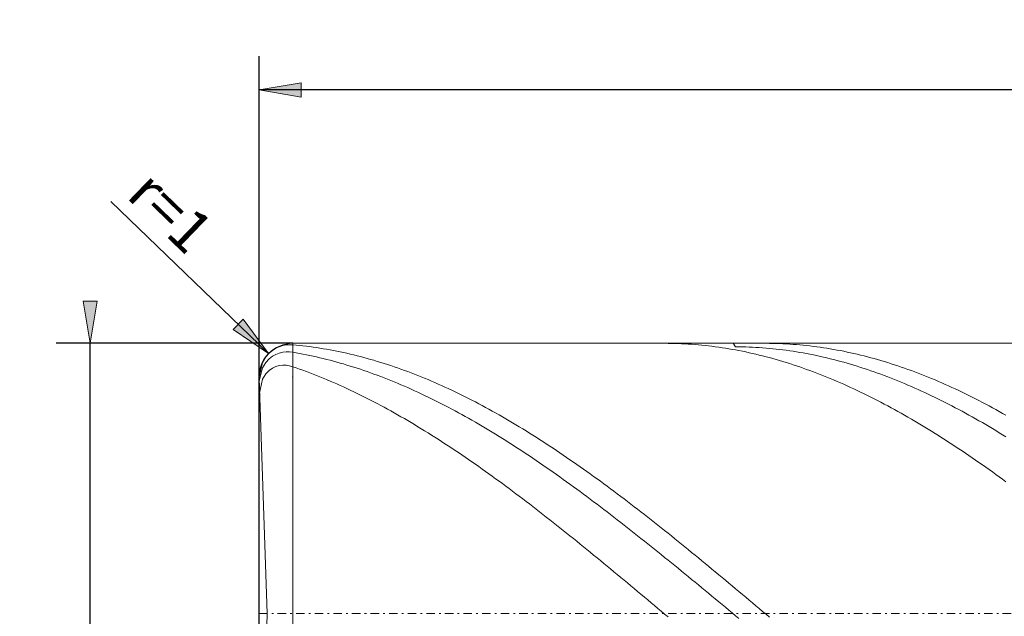
# Model space of a CAD drawing. Units: millimetres. Extents: x -115 to 118, y -11 to 60.
# Drawn here: x -115 to -57, y 24 to 60 of the extents above; entities that cross this region are included whole.
import ezdxf

# ---------------------------------------------------------------- set-up
doc = ezdxf.new("R2010")
doc.units = ezdxf.units.MM
doc.header["$MEASUREMENT"] = 0
doc.linetypes.add('DASHDOT', pattern=[1, 0.5, -0.25, 0, -0.25])
doc.layers.get('0').update_dxf_attribs({"lineweight": 0})
doc.layers.add('Bemassung', color=7, linetype='Continuous', lineweight=0)
doc.layers.add('Geo', color=7, linetype='Continuous', lineweight=0)
doc.styles.get("Standard").update_dxf_attribs({"font": 'Arial'})
doc.dimstyles.new('BEM-ISBE', dxfattribs={"dimtxt": 2.5, "dimasz": 2.5, "dimexe": 1.25, "dimexo": 0.625, "dimtad": 1, "dimdec": 3, "dimzin": 0, "dimdsep": 46, "dimtxsty": 'Standard', "dimblk": 'VDDIM_DEFAULT', "dimcen": 0.09, "dimadec": 3, "dimazin": 0, "dimtol": 1, "dimtm": 1e-09, "dimtfac": 0.5, "dimtdec": 3, "dimtmove": 0, "dimatfit": 3, "dimfxl": 1, "dimtolj": 1, "dimtzin": 0, "dimarcsym": 0})

# ---------------------------------------------------------------- blocks, each defined once
blk = doc.blocks.new('VDDIM_DEFAULT')
at = {"linetype": 'Continuous'}
blk.add_hatch(color=0, dxfattribs=at).paths.add_polyline_path([(0, 0), (-1, -0.1665), (-1, 0.1665)], flags=0)
at = {"color": 0, "linetype": 'Continuous'}
blk.add_lwpolyline([(0, 0), (-1, -0.1665), (-1, 0.1665), (0, 0)], dxfattribs=at)
blk = doc.blocks.new('*D5')
at = {"layer": 'Bemassung', "color": 0, "lineweight": -2}
for p, q in [((-100.937, -3.475), (-100.937, 57.525)), ((-10.937, 8.525), (-10.937, -3.475)), ((-10.937, -1.475), (-100.937, -1.475))]:
    blk.add_line(p, q, dxfattribs=at)
at = {"layer": 'Bemassung', "color": 0}
for p in [(-10.937, 8.525), (-100.937, -3.475)]:
    blk.add_point(p, dxfattribs=at)
at = {"layer": 'Bemassung', "color": 0, "lineweight": -2, "xscale": 2.5, "yscale": 2.5, "zscale": 2.5, "rotation": 180}
blk.add_blockref('VDDIM_DEFAULT', (-100.937, -1.475), dxfattribs=at)
at = {"layer": 'Bemassung', "color": 0, "lineweight": -2, "xscale": 2.5, "yscale": 2.5, "zscale": 2.5}
blk.add_blockref('VDDIM_DEFAULT', (-10.937, -1.475), dxfattribs=at)
at = {"layer": 'Bemassung', "color": 0, "insert": (-55.207, -0.809), "char_height": 2.5, "attachment_point": 8}
blk.add_mtext('l2=45', dxfattribs=at)
blk = doc.blocks.new('*D6')
at = {"layer": 'Bemassung', "color": 0, "lineweight": -2}
for p, q in [((-100.937, -3.475), (-100.937, 57.525)), ((99.063, 40.525), (99.063, 57.525)), ((99.063, 55.525), (-100.937, 55.525))]:
    blk.add_line(p, q, dxfattribs=at)
at = {"layer": 'Bemassung', "color": 0}
for p in [(99.063, 40.525), (-100.937, -3.475)]:
    blk.add_point(p, dxfattribs=at)
at = {"layer": 'Bemassung', "color": 0, "lineweight": -2, "xscale": 2.5, "yscale": 2.5, "zscale": 2.5, "rotation": 180}
blk.add_blockref('VDDIM_DEFAULT', (-100.937, 55.525), dxfattribs=at)
at = {"layer": 'Bemassung', "color": 0, "lineweight": -2, "xscale": 2.5, "yscale": 2.5, "zscale": 2.5}
blk.add_blockref('VDDIM_DEFAULT', (99.063, 55.525), dxfattribs=at)
at = {"layer": 'Bemassung', "color": 0, "insert": (2.336, 56.191), "char_height": 2.5, "attachment_point": 8}
blk.add_mtext('l1=100', dxfattribs=at)
blk = doc.blocks.new('*D4')
at = {"layer": 'Bemassung', "color": 0, "lineweight": -2}
blk.add_line((-100.375, 39.914), (-109.711, 48.929), dxfattribs=at)
at = {"layer": 'Bemassung', "color": 0}
for p in [(-100.375, 39.914), (-98.937, 38.525)]:
    blk.add_point(p, dxfattribs=at)
at = {"layer": 'Bemassung', "color": 0, "lineweight": -2, "xscale": 2.5, "yscale": 2.5, "zscale": 2.5, "rotation": 316}
blk.add_blockref('VDDIM_DEFAULT', (-100.375, 39.914), dxfattribs=at)
at = {"layer": 'Bemassung', "color": 0, "insert": (-107.569, 46.861), "char_height": 2.5, "attachment_point": 8, "rotation": 316}
blk.add_mtext('r=1', dxfattribs=at)
blk = doc.blocks.new('*D3')
at = {"layer": 'Bemassung', "color": 0, "lineweight": -2}
for p, q in [((-98.937, 40.525), (-112.937, 40.525)), ((-110.937, -10.995), (-110.937, 40.525)), ((-98.937, 8.525), (-112.937, 8.525))]:
    blk.add_line(p, q, dxfattribs=at)
at = {"layer": 'Bemassung', "color": 0}
for p in [(-98.937, 40.525), (-98.937, 8.525)]:
    blk.add_point(p, dxfattribs=at)
at = {"layer": 'Bemassung', "color": 0, "lineweight": -2, "xscale": 2.5, "yscale": 2.5, "zscale": 2.5}
for p, rotation in [((-110.937, 40.525), 270), ((-110.937, 8.525), 90)]:
    blk.add_blockref('VDDIM_DEFAULT', p, dxfattribs=dict(at, rotation=rotation))
at = {"layer": 'Bemassung', "color": 0, "insert": (-111.603, 4.449), "char_height": 2.5, "attachment_point": 8, "rotation": 90}
blk.add_mtext('d1=16-0.002/-0.032', dxfattribs=at)

msp = doc.modelspace()

# ---------------------------------------------------------------- linework, layer by layer
at = {"layer": 'Geo'}
for p, q in [((-100.1368, 40.1086), (-99.9368, 40.2332)), ((-99.9368, 40.2332), (-99.7368, 40.325)), ((-99.7368, 40.325), (-99.5368, 40.3888)), ((-99.5368, 40.3888), (-99.3368, 40.4277)), ((-99.3368, 40.4277), (-99.1368, 40.4434)), ((-99.1368, 40.4434), (-98.9368, 40.4368)), ((-98.9368, 40.5248), (-10.9368, 40.5248)), ((-98.9368, 40.5248), (-98.9368, 8.5248)), ((-98.9368, 40.5248), (-98.9368, 8.5248)), ((-98.9368, 40.4368), (-98.7368, 40.4184)), ((-98.7368, 40.4184), (-98.5368, 40.3982)), ((-98.5368, 40.3982), (-98.3368, 40.3763)), ((-98.3368, 40.3763), (-98.1368, 40.3526)), ((-98.1368, 40.3526), (-97.9368, 40.3272)), ((-97.9368, 40.3272), (-97.7368, 40.3)), ((-97.7368, 40.3), (-97.5368, 40.2711)), ((-97.5368, 40.2711), (-97.3368, 40.2405)), ((-97.3368, 40.2405), (-97.1368, 40.2081)), ((-97.1368, 40.2081), (-96.9368, 40.174)), ((-76.9752, 40.5248), (-76.9368, 40.5247)), ((-76.9368, 40.5247), (-76.7368, 40.5235)), ((-76.7368, 40.5235), (-76.5368, 40.5205)), ((-76.5368, 40.5205), (-76.3368, 40.5158)), ((-76.3368, 40.5158), (-76.1368, 40.5093)), ((-76.1368, 40.5093), (-75.9368, 40.5011)), ((-75.9368, 40.5011), (-75.7368, 40.491)), ((-75.7368, 40.491), (-75.5368, 40.4793)), ((-75.5368, 40.4793), (-75.3368, 40.4657)), ((-75.3368, 40.4657), (-75.1368, 40.4505)), ((-75.1368, 40.4505), (-74.9368, 40.4334)), ((-74.9368, 40.4334), (-74.7368, 40.4147)), ((-74.7368, 40.4147), (-74.5368, 40.3941)), ((-74.5368, 40.3941), (-74.3368, 40.3719)), ((-74.3368, 40.3719), (-74.1368, 40.3478)), ((-74.1368, 40.3478), (-73.9368, 40.3221)), ((-73.9368, 40.3221), (-73.7368, 40.2946)), ((-73.7368, 40.2946), (-73.5368, 40.2654)), ((-73.5368, 40.2654), (-73.3368, 40.2344)), ((-73.3368, 40.2344), (-73.1368, 40.2017)), ((-73.1368, 40.2017), (-72.9368, 40.1673)), ((-72.8894, 40.5248), (-72.7368, 40.3252)), ((-72.7368, 40.3252), (-72.5368, 40.323)), ((-72.5368, 40.323), (-72.3368, 40.3191)), ((-72.3368, 40.3191), (-72.1368, 40.3134)), ((-72.1368, 40.3134), (-71.9368, 40.306)), ((-71.9368, 40.306), (-71.7368, 40.2968)), ((-71.7368, 40.2968), (-71.5368, 40.286)), ((-71.5368, 40.286), (-71.3368, 40.2733)), ((-71.3368, 40.2733), (-71.1368, 40.259)), ((-71.1368, 40.259), (-70.9368, 40.2429)), ((-70.9848, 40.5248), (-70.9368, 40.5247)), ((-70.9368, 40.5247), (-70.7368, 40.5234)), ((-70.9368, 40.2429), (-70.7368, 40.2251)), ((-70.7368, 40.5234), (-70.5368, 40.5204)), ((-70.7368, 40.2251), (-70.5368, 40.2056)), ((-70.5368, 40.5204), (-70.3368, 40.5155)), ((-70.5368, 40.2056), (-70.3368, 40.1843)), ((-70.3368, 40.5155), (-70.1368, 40.509)), ((-70.1368, 40.509), (-69.9368, 40.5006)), ((-69.9368, 40.5006), (-69.7368, 40.4905)), ((-69.7368, 40.4905), (-69.5368, 40.4787)), ((-69.5368, 40.4787), (-69.3368, 40.4651)), ((-69.3368, 40.4651), (-69.1368, 40.4497)), ((-69.1368, 40.4497), (-68.9368, 40.4326)), ((-68.9368, 40.4326), (-68.7368, 40.4137)), ((-68.7368, 40.4137), (-68.5368, 40.3931)), ((-68.5368, 40.3931), (-68.3368, 40.3707)), ((-68.3368, 40.3707), (-68.1368, 40.3466)), ((-68.1368, 40.3466), (-67.9368, 40.3208)), ((-67.9368, 40.3208), (-67.7368, 40.2932)), ((-67.7368, 40.2932), (-67.5368, 40.2639)), ((-67.5368, 40.2639), (-67.3368, 40.2329)), ((-67.3368, 40.2329), (-67.1368, 40.2001)), ((-100.7368, 39.3932), (-100.5368, 39.7187)), ((-100.5368, 39.7187), (-100.3368, 39.9427)), ((-100.3368, 39.9427), (-100.1368, 40.1086)), ((-100.3368, 39.9427), (-100.3368, 39.9427)), ((-100.3368, 39.6073), (-100.1368, 39.7593)), ((-100.1368, 39.7593), (-99.9368, 39.8694)), ((-99.9368, 39.8694), (-99.7368, 39.9463)), ((-99.7368, 39.9463), (-99.5368, 39.9949)), ((-99.5368, 39.9949), (-99.3368, 40.0183)), ((-99.3368, 40.0183), (-99.1368, 40.0182)), ((-99.1368, 40.0182), (-98.9368, 39.9956)), ((-98.9368, 39.9956), (-98.7368, 39.961)), ((-98.7368, 39.961), (-98.5368, 39.9248)), ((-98.5368, 39.9248), (-98.3368, 39.8868)), ((-98.3368, 39.8868), (-98.1368, 39.8472)), ((-98.1368, 39.8472), (-97.9368, 39.8059)), ((-97.9368, 39.8059), (-97.7368, 39.7629)), ((-97.7368, 39.7629), (-97.5368, 39.7182)), ((-97.5368, 39.7182), (-97.3368, 39.6718)), ((-97.3368, 39.6718), (-97.1368, 39.6238)), ((-97.1368, 39.6238), (-96.9368, 39.5741)), ((-96.9368, 40.174), (-96.7368, 40.1382)), ((-96.7368, 40.1382), (-96.5368, 40.1007)), ((-96.5368, 40.1007), (-96.3368, 40.0614)), ((-96.3368, 40.0614), (-96.1368, 40.0205)), ((-96.1368, 40.0205), (-95.9368, 39.9778)), ((-95.9368, 39.9778), (-95.7368, 39.9335)), ((-95.7368, 39.9335), (-95.5368, 39.8874)), ((-95.5368, 39.8874), (-95.3368, 39.8397)), ((-95.3368, 39.8397), (-95.1368, 39.7903)), ((-95.1368, 39.7903), (-94.9368, 39.7392)), ((-94.9368, 39.7392), (-94.7368, 39.6864)), ((-94.7368, 39.6864), (-94.5368, 39.632)), ((-94.5368, 39.632), (-94.3368, 39.5759)), ((-72.9368, 40.1673), (-72.7368, 40.1311)), ((-72.7368, 40.1311), (-72.5368, 40.0933)), ((-72.5368, 40.0933), (-72.3368, 40.0537)), ((-72.3368, 40.0537), (-72.1368, 40.0124)), ((-72.1368, 40.0124), (-71.9368, 39.9695)), ((-71.9368, 39.9695), (-71.7368, 39.9248)), ((-71.7368, 39.9248), (-71.5368, 39.8784)), ((-71.5368, 39.8784), (-71.3368, 39.8304)), ((-71.3368, 39.8304), (-71.1368, 39.7806)), ((-71.1368, 39.7806), (-70.9368, 39.7292)), ((-70.9368, 39.7292), (-70.7368, 39.6761)), ((-70.7368, 39.6761), (-70.5368, 39.6213)), ((-70.5368, 39.6213), (-70.3368, 39.5649)), ((-70.3368, 40.1843), (-70.1368, 40.1613)), ((-70.1368, 40.1613), (-69.9368, 40.1366)), ((-69.9368, 40.1366), (-69.7368, 40.1102)), ((-69.7368, 40.1102), (-69.5368, 40.0821)), ((-69.5368, 40.0821), (-69.3368, 40.0522)), ((-69.3368, 40.0522), (-69.1368, 40.0207)), ((-69.1368, 40.0207), (-68.9368, 39.9874)), ((-68.9368, 39.9874), (-68.7368, 39.9525)), ((-68.7368, 39.9525), (-68.5368, 39.9158)), ((-68.5368, 39.9158), (-68.3368, 39.8775)), ((-68.3368, 39.8775), (-68.1368, 39.8374)), ((-68.1368, 39.8374), (-67.9368, 39.7957)), ((-67.9368, 39.7957), (-67.7368, 39.7523)), ((-67.7368, 39.7523), (-67.5368, 39.7072)), ((-67.5368, 39.7072), (-67.3368, 39.6605)), ((-67.3368, 39.6605), (-67.1368, 39.6121)), ((-67.1368, 40.2001), (-66.9368, 40.1656)), ((-66.9368, 40.1656), (-66.7368, 40.1294)), ((-66.7368, 40.1294), (-66.5368, 40.0914)), ((-66.5368, 40.0914), (-66.3368, 40.0518)), ((-66.3368, 40.0518), (-66.1368, 40.0104)), ((-66.1368, 40.0104), (-65.9368, 39.9674)), ((-65.9368, 39.9674), (-65.7368, 39.9226)), ((-65.7368, 39.9226), (-65.5368, 39.8762)), ((-65.5368, 39.8762), (-65.3368, 39.828)), ((-65.3368, 39.828), (-65.1368, 39.7782)), ((-65.1368, 39.7782), (-64.9368, 39.7267)), ((-64.9368, 39.7267), (-64.7368, 39.6735)), ((-64.7368, 39.6735), (-64.5368, 39.6187)), ((-64.5368, 39.6187), (-64.3368, 39.5622)), ((-100.9368, 38.522), (-100.7368, 39.3932)), ((-100.9216, 38.2786), (-100.7368, 39.0821)), ((-100.7368, 39.0821), (-100.5368, 39.3962)), ((-100.5368, 39.3962), (-100.3368, 39.6073)), ((-100.3368, 39.6073), (-100.3368, 39.6073)), ((-100.3368, 38.9248), (-100.1368, 39.0636)), ((-100.1368, 39.0636), (-99.9368, 39.1551)), ((-99.9368, 39.1551), (-99.7368, 39.2095)), ((-99.7368, 39.2095), (-99.5368, 39.2325)), ((-99.5368, 39.2325), (-99.3368, 39.2274)), ((-99.3368, 39.2274), (-99.1368, 39.1964)), ((-99.1368, 39.1964), (-98.9368, 39.1404)), ((-98.9368, 39.1404), (-98.7368, 39.0713)), ((-98.7368, 39.0713), (-98.5368, 39.0006)), ((-96.9368, 39.5741), (-96.7368, 39.5228)), ((-96.7368, 39.5228), (-96.5368, 39.4698)), ((-96.5368, 39.4698), (-96.3368, 39.4152)), ((-96.3368, 39.4152), (-96.1368, 39.3589)), ((-96.1368, 39.3589), (-95.9368, 39.3011)), ((-95.9368, 39.3011), (-95.7368, 39.2415)), ((-95.7368, 39.2415), (-95.5368, 39.1804)), ((-95.5368, 39.1804), (-95.3368, 39.1176)), ((-95.3368, 39.1176), (-95.1368, 39.0533)), ((-95.1368, 39.0533), (-94.9368, 38.9873)), ((-94.3368, 39.5759), (-94.1368, 39.5181)), ((-94.1368, 39.5181), (-93.9368, 39.4587)), ((-93.9368, 39.4587), (-93.7368, 39.3976)), ((-93.7368, 39.3976), (-93.5368, 39.3349)), ((-93.5368, 39.3349), (-93.3368, 39.2706)), ((-93.3368, 39.2706), (-93.1368, 39.2047)), ((-93.1368, 39.2047), (-92.9368, 39.1371)), ((-92.9368, 39.1371), (-92.7368, 39.068)), ((-92.7368, 39.068), (-92.5368, 38.9972)), ((-70.3368, 39.5649), (-70.1368, 39.5068)), ((-70.1368, 39.5068), (-69.9368, 39.4471)), ((-69.9368, 39.4471), (-69.7368, 39.3857)), ((-69.7368, 39.3857), (-69.5368, 39.3227)), ((-69.5368, 39.3227), (-69.3368, 39.2581)), ((-69.3368, 39.2581), (-69.1368, 39.1919)), ((-69.1368, 39.1919), (-68.9368, 39.124)), ((-68.9368, 39.124), (-68.7368, 39.0545)), ((-68.7368, 39.0545), (-68.5368, 38.9834)), ((-67.1368, 39.6121), (-66.9368, 39.562)), ((-66.9368, 39.562), (-66.7368, 39.5103)), ((-66.7368, 39.5103), (-66.5368, 39.4569)), ((-66.5368, 39.4569), (-66.3368, 39.4019)), ((-66.3368, 39.4019), (-66.1368, 39.3452)), ((-66.1368, 39.3452), (-65.9368, 39.2869)), ((-65.9368, 39.2869), (-65.7368, 39.227)), ((-65.7368, 39.227), (-65.5368, 39.1655)), ((-65.5368, 39.1655), (-65.3368, 39.1023)), ((-65.3368, 39.1023), (-65.1368, 39.0376)), ((-65.1368, 39.0376), (-64.9368, 38.9713)), ((-64.3368, 39.5622), (-64.1368, 39.504)), ((-64.1368, 39.504), (-63.9368, 39.4442)), ((-63.9368, 39.4442), (-63.7368, 39.3828)), ((-63.7368, 39.3828), (-63.5368, 39.3197)), ((-63.5368, 39.3197), (-63.3368, 39.255)), ((-63.3368, 39.255), (-63.1368, 39.1886)), ((-63.1368, 39.1886), (-62.9368, 39.1207)), ((-62.9368, 39.1207), (-62.7368, 39.0511)), ((-62.7368, 39.0511), (-62.5368, 38.98)), ((-100.4491, 24.5248), (-100.9356, 38.455)), ((-100.7368, 38.3954), (-100.5368, 38.7192)), ((-100.5368, 38.7192), (-100.3368, 38.9248)), ((-100.3368, 38.9248), (-100.3368, 38.9248)), ((-98.5368, 39.0006), (-98.3368, 38.9284)), ((-98.3368, 38.9284), (-98.1368, 38.8545)), ((-98.1368, 38.8545), (-97.9368, 38.779)), ((-97.9368, 38.779), (-97.7368, 38.702)), ((-97.7368, 38.702), (-97.5368, 38.6235)), ((-97.5368, 38.6235), (-97.3368, 38.5434)), ((-97.3368, 38.5434), (-97.1368, 38.4617)), ((-97.1368, 38.4617), (-96.9368, 38.3785)), ((-94.9368, 38.9873), (-94.7368, 38.9198)), ((-94.7368, 38.9198), (-94.5368, 38.8506)), ((-94.5368, 38.8506), (-94.3368, 38.7799)), ((-94.3368, 38.7799), (-94.1368, 38.7077)), ((-94.1368, 38.7077), (-93.9368, 38.6338)), ((-93.9368, 38.6338), (-93.7368, 38.5584)), ((-93.7368, 38.5584), (-93.5368, 38.4815)), ((-93.5368, 38.4815), (-93.3368, 38.403)), ((-92.5368, 38.9972), (-92.3368, 38.9248)), ((-92.3368, 38.9248), (-92.1368, 38.8509)), ((-92.1368, 38.8509), (-91.9368, 38.7754)), ((-91.9368, 38.7754), (-91.7368, 38.6983)), ((-91.7368, 38.6983), (-91.5368, 38.6197)), ((-91.5368, 38.6197), (-91.3368, 38.5395)), ((-91.3368, 38.5395), (-91.1368, 38.4577)), ((-91.1368, 38.4577), (-90.9368, 38.3745)), ((-68.5368, 38.9834), (-68.3368, 38.9108)), ((-68.3368, 38.9108), (-68.1368, 38.8365)), ((-68.1368, 38.8365), (-67.9368, 38.7607)), ((-67.9368, 38.7607), (-67.7368, 38.6833)), ((-67.7368, 38.6833), (-67.5368, 38.6044)), ((-67.5368, 38.6044), (-67.3368, 38.5239)), ((-67.3368, 38.5239), (-67.1368, 38.4419)), ((-64.9368, 38.9713), (-64.7368, 38.9033)), ((-64.7368, 38.9033), (-64.5368, 38.8338)), ((-64.5368, 38.8338), (-64.3368, 38.7627)), ((-64.3368, 38.7627), (-64.1368, 38.6901)), ((-64.1368, 38.6901), (-63.9368, 38.6159)), ((-63.9368, 38.6159), (-63.7368, 38.5401)), ((-63.7368, 38.5401), (-63.5368, 38.4628)), ((-63.5368, 38.4628), (-63.3368, 38.384)), ((-62.5368, 38.98), (-62.3368, 38.9073)), ((-62.3368, 38.9073), (-62.1368, 38.8329)), ((-62.1368, 38.8329), (-61.9368, 38.757)), ((-61.9368, 38.757), (-61.7368, 38.6796)), ((-61.7368, 38.6796), (-61.5368, 38.6006)), ((-61.5368, 38.6006), (-61.3368, 38.52)), ((-61.3368, 38.52), (-61.1368, 38.4379)), ((-100.9284, 38.249), (-100.9216, 38.2786)), ((-100.905, 37.5802), (-100.7368, 38.3954)), ((-96.9368, 38.3785), (-96.7368, 38.2938)), ((-96.7368, 38.2938), (-96.5368, 38.2075)), ((-96.5368, 38.2075), (-96.3368, 38.1198)), ((-96.3368, 38.1198), (-96.1368, 38.0306)), ((-96.1368, 38.0306), (-95.9368, 37.9398)), ((-95.9368, 37.9398), (-95.7368, 37.8477)), ((-93.3368, 38.403), (-93.1368, 38.323)), ((-93.1368, 38.323), (-92.9368, 38.2415)), ((-92.9368, 38.2415), (-92.7368, 38.1585)), ((-92.7368, 38.1585), (-92.5368, 38.074)), ((-92.5368, 38.074), (-92.3368, 37.988)), ((-92.3368, 37.988), (-92.1368, 37.9005)), ((-92.1368, 37.9005), (-91.9368, 37.8115)), ((-90.9368, 38.3745), (-90.7368, 38.2897)), ((-90.7368, 38.2897), (-90.5368, 38.2034)), ((-90.5368, 38.2034), (-90.3368, 38.1156)), ((-90.3368, 38.1156), (-90.1368, 38.0263)), ((-90.1368, 38.0263), (-89.9368, 37.9355)), ((-89.9368, 37.9355), (-89.7368, 37.8432)), ((-67.1368, 38.4419), (-66.9368, 38.3583)), ((-66.9368, 38.3583), (-66.7368, 38.2732)), ((-66.7368, 38.2732), (-66.5368, 38.1866)), ((-66.5368, 38.1866), (-66.3368, 38.0985)), ((-66.3368, 38.0985), (-66.1368, 38.0089)), ((-66.1368, 38.0089), (-65.9368, 37.9179)), ((-65.9368, 37.9179), (-65.7368, 37.8253)), ((-63.3368, 38.384), (-63.1368, 38.3036)), ((-63.1368, 38.3036), (-62.9368, 38.2218)), ((-62.9368, 38.2218), (-62.7368, 38.1384)), ((-62.7368, 38.1384), (-62.5368, 38.0535)), ((-62.5368, 38.0535), (-62.3368, 37.9671)), ((-62.3368, 37.9671), (-62.1368, 37.8793)), ((-62.1368, 37.8793), (-61.9368, 37.79)), ((-61.1368, 38.4379), (-60.9368, 38.3543)), ((-60.9368, 38.3543), (-60.7368, 38.2691)), ((-60.7368, 38.2691), (-60.5368, 38.1824)), ((-60.5368, 38.1824), (-60.3368, 38.0943)), ((-60.3368, 38.0943), (-60.1368, 38.0046)), ((-60.1368, 38.0046), (-59.9368, 37.9135)), ((-59.9368, 37.9135), (-59.7368, 37.8208)), ((-95.7368, 37.8477), (-95.5368, 37.754)), ((-95.5368, 37.754), (-95.3368, 37.6589)), ((-95.3368, 37.6589), (-95.1368, 37.5623)), ((-95.1368, 37.5623), (-94.9368, 37.4643)), ((-94.9368, 37.4643), (-94.7368, 37.3649)), ((-94.7368, 37.3649), (-94.5368, 37.2641)), ((-91.9368, 37.8115), (-91.7368, 37.7211)), ((-91.7368, 37.7211), (-91.5368, 37.6292)), ((-91.5368, 37.6292), (-91.3368, 37.5359)), ((-91.3368, 37.5359), (-91.1368, 37.4412)), ((-91.1368, 37.4412), (-90.9368, 37.345)), ((-90.9368, 37.345), (-90.7368, 37.2474)), ((-89.7368, 37.8432), (-89.5368, 37.7495)), ((-89.5368, 37.7495), (-89.3368, 37.6543)), ((-89.3368, 37.6543), (-89.1368, 37.5576)), ((-89.1368, 37.5576), (-88.9368, 37.4596)), ((-88.9368, 37.4596), (-88.7368, 37.3601)), ((-88.7368, 37.3601), (-88.5368, 37.2592)), ((-65.7368, 37.8253), (-65.5368, 37.7313)), ((-65.5368, 37.7313), (-65.3368, 37.6358)), ((-65.3368, 37.6358), (-65.1368, 37.5389)), ((-65.1368, 37.5389), (-64.9368, 37.4406)), ((-64.9368, 37.4406), (-64.7368, 37.3408)), ((-64.7368, 37.3408), (-64.5368, 37.2397)), ((-61.9368, 37.79), (-61.7368, 37.6992)), ((-61.7368, 37.6992), (-61.5368, 37.607)), ((-61.5368, 37.607), (-61.3368, 37.5133)), ((-61.3368, 37.5133), (-61.1368, 37.4182)), ((-61.1368, 37.4182), (-60.9368, 37.3217)), ((-60.9368, 37.3217), (-60.7368, 37.2238)), ((-59.7368, 37.8208), (-59.5368, 37.7268)), ((-59.5368, 37.7268), (-59.3368, 37.6312)), ((-59.3368, 37.6312), (-59.1368, 37.5343)), ((-59.1368, 37.5343), (-58.9368, 37.4358)), ((-58.9368, 37.4358), (-58.7368, 37.336)), ((-58.7368, 37.336), (-58.5368, 37.2348)), ((-94.5368, 37.2641), (-94.3368, 37.1618)), ((-94.3368, 37.1618), (-94.1368, 37.0582)), ((-94.1368, 37.0582), (-93.9368, 36.9532)), ((-93.9368, 36.9532), (-93.7368, 36.8468)), ((-93.7368, 36.8468), (-93.5368, 36.7391)), ((-93.5368, 36.7391), (-93.3368, 36.63)), ((-90.7368, 37.2474), (-90.5368, 37.1484)), ((-90.5368, 37.1484), (-90.3368, 37.048)), ((-90.3368, 37.048), (-90.1368, 36.9463)), ((-90.1368, 36.9463), (-89.9368, 36.8432)), ((-89.9368, 36.8432), (-89.7368, 36.7387)), ((-89.7368, 36.7387), (-89.5368, 36.6329)), ((-88.5368, 37.2592), (-88.3368, 37.1569)), ((-88.3368, 37.1569), (-88.1368, 37.0532)), ((-88.1368, 37.0532), (-87.9368, 36.9481)), ((-87.9368, 36.9481), (-87.7368, 36.8417)), ((-87.7368, 36.8417), (-87.5368, 36.7339)), ((-87.5368, 36.7339), (-87.3368, 36.6248)), ((-64.5368, 37.2397), (-64.3368, 37.1371)), ((-64.3368, 37.1371), (-64.1368, 37.0331)), ((-64.1368, 37.0331), (-63.9368, 36.9278)), ((-63.9368, 36.9278), (-63.7368, 36.8211)), ((-63.7368, 36.8211), (-63.5368, 36.7131)), ((-63.5368, 36.7131), (-63.3368, 36.6037)), ((-60.7368, 37.2238), (-60.5368, 37.1245)), ((-60.5368, 37.1245), (-60.3368, 37.0238)), ((-60.3368, 37.0238), (-60.1368, 36.9217)), ((-60.1368, 36.9217), (-59.9368, 36.8183)), ((-59.9368, 36.8183), (-59.7368, 36.7135)), ((-59.7368, 36.7135), (-59.5368, 36.6073)), ((-58.5368, 37.2348), (-58.3368, 37.1321)), ((-58.3368, 37.1321), (-58.1368, 37.0281)), ((-58.1368, 37.0281), (-57.9368, 36.9227)), ((-57.9368, 36.9227), (-57.7368, 36.816)), ((-57.7368, 36.816), (-57.5368, 36.7078)), ((-57.5368, 36.7078), (-57.3368, 36.5984)), ((-93.3368, 36.63), (-93.1368, 36.5196)), ((-93.1368, 36.5196), (-92.9368, 36.4079)), ((-92.9368, 36.4079), (-92.7368, 36.2949)), ((-92.7368, 36.2949), (-92.5368, 36.1806)), ((-92.5368, 36.1806), (-92.3368, 36.0649)), ((-89.5368, 36.6329), (-89.3368, 36.5258)), ((-89.3368, 36.5258), (-89.1368, 36.4173)), ((-89.1368, 36.4173), (-88.9368, 36.3075)), ((-88.9368, 36.3075), (-88.7368, 36.1964)), ((-88.7368, 36.1964), (-88.5368, 36.0841)), ((-87.3368, 36.6248), (-87.1368, 36.5143)), ((-87.1368, 36.5143), (-86.9368, 36.4025)), ((-86.9368, 36.4025), (-86.7368, 36.2894)), ((-86.7368, 36.2894), (-86.5368, 36.175)), ((-86.5368, 36.175), (-86.3368, 36.0594)), ((-63.3368, 36.6037), (-63.1368, 36.493)), ((-63.1368, 36.493), (-62.9368, 36.3809)), ((-62.9368, 36.3809), (-62.7368, 36.2676)), ((-62.7368, 36.2676), (-62.5368, 36.1529)), ((-62.5368, 36.1529), (-62.3368, 36.037)), ((-59.5368, 36.6073), (-59.3368, 36.4999)), ((-59.3368, 36.4999), (-59.1368, 36.3911)), ((-59.1368, 36.3911), (-58.9368, 36.281)), ((-58.9368, 36.281), (-58.7368, 36.1696)), ((-58.7368, 36.1696), (-58.5368, 36.057)), ((-57.3368, 36.5984), (-57.1368, 36.4876)), ((-57.1368, 36.4876), (-56.9368, 36.3755)), ((-56.9368, 36.3755), (-56.7368, 36.2621)), ((-92.3368, 36.0649), (-92.1368, 35.9481)), ((-92.1368, 35.9481), (-91.9368, 35.8299)), ((-91.9368, 35.8299), (-91.7368, 35.7106)), ((-91.7368, 35.7106), (-91.5368, 35.59)), ((-91.5368, 35.59), (-91.3368, 35.4681)), ((-88.5368, 36.0841), (-88.3368, 35.9705)), ((-88.3368, 35.9705), (-88.1368, 35.8556)), ((-88.1368, 35.8556), (-87.9368, 35.7394)), ((-87.9368, 35.7394), (-87.7368, 35.6221)), ((-87.7368, 35.6221), (-87.5368, 35.5035)), ((-86.3368, 36.0594), (-86.1368, 35.9424)), ((-86.1368, 35.9424), (-85.9368, 35.8242)), ((-85.9368, 35.8242), (-85.7368, 35.7048)), ((-85.7368, 35.7048), (-85.5368, 35.5841)), ((-85.5368, 35.5841), (-85.3368, 35.4623)), ((-62.3368, 36.037), (-62.1368, 35.9199)), ((-62.1368, 35.9199), (-61.9368, 35.8014)), ((-61.9368, 35.8014), (-61.7368, 35.6818)), ((-61.7368, 35.6818), (-61.5368, 35.5609)), ((-61.5368, 35.5609), (-61.3368, 35.4387)), ((-58.5368, 36.057), (-58.3368, 35.943)), ((-58.3368, 35.943), (-58.1368, 35.8278)), ((-58.1368, 35.8278), (-57.9368, 35.7114)), ((-57.9368, 35.7114), (-57.7368, 35.5938)), ((-57.7368, 35.5938), (-57.5368, 35.4749)), ((-91.3368, 35.4681), (-91.1368, 35.3451)), ((-91.1368, 35.3451), (-90.9368, 35.2209)), ((-90.9368, 35.2209), (-90.7368, 35.0955)), ((-90.7368, 35.0955), (-90.5368, 34.9689)), ((-90.5368, 34.9689), (-90.3368, 34.8412)), ((-87.5368, 35.5035), (-87.3368, 35.3837)), ((-87.3368, 35.3837), (-87.1368, 35.2627)), ((-87.1368, 35.2627), (-86.9368, 35.1405)), ((-86.9368, 35.1405), (-86.7368, 35.0172)), ((-86.7368, 35.0172), (-86.5368, 34.8927)), ((-85.3368, 35.4623), (-85.1368, 35.3392)), ((-85.1368, 35.3392), (-84.9368, 35.2149)), ((-84.9368, 35.2149), (-84.7368, 35.0894)), ((-84.7368, 35.0894), (-84.5368, 34.9628)), ((-84.5368, 34.9628), (-84.3368, 34.8351)), ((-61.3368, 35.4387), (-61.1368, 35.3154)), ((-61.1368, 35.3154), (-60.9368, 35.1909)), ((-60.9368, 35.1909), (-60.7368, 35.0652)), ((-60.7368, 35.0652), (-60.5368, 34.9384)), ((-57.5368, 35.4749), (-57.3368, 35.3548)), ((-57.3368, 35.3548), (-57.1368, 35.2335)), ((-57.1368, 35.2335), (-56.9368, 35.1111)), ((-56.9368, 35.1111), (-56.7368, 34.9875)), ((-90.3368, 34.8412), (-90.1368, 34.7124)), ((-90.1368, 34.7124), (-89.9368, 34.5824)), ((-89.9368, 34.5824), (-89.7368, 34.4514)), ((-89.7368, 34.4514), (-89.5368, 34.3192)), ((-86.5368, 34.8927), (-86.3368, 34.7671)), ((-86.3368, 34.7671), (-86.1368, 34.6403)), ((-86.1368, 34.6403), (-85.9368, 34.5124)), ((-85.9368, 34.5124), (-85.7368, 34.3835)), ((-85.7368, 34.3835), (-85.5368, 34.2534)), ((-84.3368, 34.8351), (-84.1368, 34.7062)), ((-84.1368, 34.7062), (-83.9368, 34.5762)), ((-83.9368, 34.5762), (-83.7368, 34.445)), ((-83.7368, 34.445), (-83.5368, 34.3128)), ((-60.5368, 34.9384), (-60.3368, 34.8104)), ((-60.3368, 34.8104), (-60.1368, 34.6813)), ((-60.1368, 34.6813), (-59.9368, 34.5511)), ((-59.9368, 34.5511), (-59.7368, 34.4198)), ((-59.7368, 34.4198), (-59.5368, 34.2873)), ((-89.5368, 34.3192), (-89.3368, 34.186)), ((-89.3368, 34.186), (-89.1368, 34.0517)), ((-89.1368, 34.0517), (-88.9368, 33.9163)), ((-88.9368, 33.9163), (-88.7368, 33.7799)), ((-85.5368, 34.2534), (-85.3368, 34.1223)), ((-85.3368, 34.1223), (-85.1368, 33.9901)), ((-85.1368, 33.9901), (-84.9368, 33.8569)), ((-84.9368, 33.8569), (-84.7368, 33.7226)), ((-83.5368, 34.3128), (-83.3368, 34.1795)), ((-83.3368, 34.1795), (-83.1368, 34.0452)), ((-83.1368, 34.0452), (-82.9368, 33.9098)), ((-82.9368, 33.9098), (-82.7368, 33.7734)), ((-59.5368, 34.2873), (-59.3368, 34.1538)), ((-59.3368, 34.1538), (-59.1368, 34.0193)), ((-59.1368, 34.0193), (-58.9368, 33.8837)), ((-58.9368, 33.8837), (-58.7368, 33.7471)), ((-88.7368, 33.7799), (-88.5368, 33.6425)), ((-88.5368, 33.6425), (-88.3368, 33.5041)), ((-88.3368, 33.5041), (-88.1368, 33.3647)), ((-88.1368, 33.3647), (-87.9368, 33.2244)), ((-87.9368, 33.2244), (-87.7368, 33.083)), ((-84.7368, 33.7226), (-84.5368, 33.5874)), ((-84.5368, 33.5874), (-84.3368, 33.4511)), ((-84.3368, 33.4511), (-84.1368, 33.3139)), ((-84.1368, 33.3139), (-83.9368, 33.1757)), ((-82.7368, 33.7734), (-82.5368, 33.6359)), ((-82.5368, 33.6359), (-82.3368, 33.4975)), ((-82.3368, 33.4975), (-82.1368, 33.358)), ((-82.1368, 33.358), (-81.9368, 33.2176)), ((-81.9368, 33.2176), (-81.7368, 33.0762)), ((-58.7368, 33.7471), (-58.5368, 33.6094)), ((-58.5368, 33.6094), (-58.3368, 33.4708)), ((-58.3368, 33.4708), (-58.1368, 33.3312)), ((-58.1368, 33.3312), (-57.9368, 33.1906)), ((-87.7368, 33.083), (-87.5368, 32.9408)), ((-87.5368, 32.9408), (-87.3368, 32.7976)), ((-87.3368, 32.7976), (-87.1368, 32.6535)), ((-87.1368, 32.6535), (-86.9368, 32.5085)), ((-83.9368, 33.1757), (-83.7368, 33.0365)), ((-83.7368, 33.0365), (-83.5368, 32.8964)), ((-83.5368, 32.8964), (-83.3368, 32.7554)), ((-83.3368, 32.7554), (-83.1368, 32.6135)), ((-81.7368, 33.0762), (-81.5368, 32.9339)), ((-81.5368, 32.9339), (-81.3368, 32.7907)), ((-81.3368, 32.7907), (-81.1368, 32.6466)), ((-81.1368, 32.6466), (-80.9368, 32.5015)), ((-57.9368, 33.1906), (-57.7368, 33.049)), ((-57.7368, 33.049), (-57.5368, 32.9065)), ((-57.5368, 32.9065), (-57.3368, 32.7631)), ((-57.3368, 32.7631), (-57.1368, 32.6188)), ((-86.9368, 32.5085), (-86.7368, 32.3626)), ((-86.7368, 32.3626), (-86.5368, 32.2159)), ((-86.5368, 32.2159), (-86.3368, 32.0683)), ((-86.3368, 32.0683), (-86.1368, 31.9199)), ((-83.1368, 32.6135), (-82.9368, 32.4707)), ((-82.9368, 32.4707), (-82.7368, 32.327)), ((-82.7368, 32.327), (-82.5368, 32.1824)), ((-82.5368, 32.1824), (-82.3368, 32.037)), ((-80.9368, 32.5015), (-80.7368, 32.3556)), ((-80.7368, 32.3556), (-80.5368, 32.2088)), ((-80.5368, 32.2088), (-80.3368, 32.0612)), ((-80.3368, 32.0612), (-80.1368, 31.9128)), ((-57.1368, 32.6188), (-56.9368, 32.4736)), ((-56.9368, 32.4736), (-56.7368, 32.3275)), ((-86.1368, 31.9199), (-85.9368, 31.7707)), ((-85.9368, 31.7707), (-85.7368, 31.6207)), ((-85.7368, 31.6207), (-85.5368, 31.4699)), ((-85.5368, 31.4699), (-85.3368, 31.3183)), ((-82.3368, 32.037), (-82.1368, 31.8908)), ((-82.1368, 31.8908), (-81.9368, 31.7438)), ((-81.9368, 31.7438), (-81.7368, 31.596)), ((-81.7368, 31.596), (-81.5368, 31.4474)), ((-80.1368, 31.9128), (-79.9368, 31.7635)), ((-79.9368, 31.7635), (-79.7368, 31.6134)), ((-79.7368, 31.6134), (-79.5368, 31.4626)), ((-79.5368, 31.4626), (-79.3368, 31.311)), ((-85.3368, 31.3183), (-85.1368, 31.166)), ((-85.1368, 31.166), (-84.9368, 31.0129)), ((-84.9368, 31.0129), (-84.7368, 30.8592)), ((-81.5368, 31.4474), (-81.3368, 31.298)), ((-81.3368, 31.298), (-81.1368, 31.1479)), ((-81.1368, 31.1479), (-80.9368, 30.9971)), ((-80.9368, 30.9971), (-80.7368, 30.8456)), ((-79.3368, 31.311), (-79.1368, 31.1587)), ((-79.1368, 31.1587), (-78.9368, 31.0056)), ((-78.9368, 31.0056), (-78.7368, 30.8518)), ((-84.7368, 30.8592), (-84.5368, 30.7047)), ((-84.5368, 30.7047), (-84.3368, 30.5496)), ((-84.3368, 30.5496), (-84.1368, 30.3938)), ((-84.1368, 30.3938), (-83.9368, 30.2374)), ((-80.7368, 30.8456), (-80.5368, 30.6933)), ((-80.5368, 30.6933), (-80.3368, 30.5404)), ((-80.3368, 30.5404), (-80.1368, 30.3868)), ((-80.1368, 30.3868), (-79.9368, 30.2326)), ((-78.7368, 30.8518), (-78.5368, 30.6973)), ((-78.5368, 30.6973), (-78.3368, 30.5421)), ((-78.3368, 30.5421), (-78.1368, 30.3863)), ((-78.1368, 30.3863), (-77.9368, 30.2298)), ((-83.9368, 30.2374), (-83.7368, 30.0803)), ((-83.7368, 30.0803), (-83.5368, 29.9226)), ((-83.5368, 29.9226), (-83.3368, 29.7643)), ((-83.3368, 29.7643), (-83.1368, 29.6055)), ((-79.9368, 30.2326), (-79.7368, 30.0777)), ((-79.7368, 30.0777), (-79.5368, 29.9223)), ((-79.5368, 29.9223), (-79.3368, 29.7662)), ((-79.3368, 29.7662), (-79.1368, 29.6096)), ((-77.9368, 30.2298), (-77.7368, 30.0727)), ((-77.7368, 30.0727), (-77.5368, 29.915)), ((-77.5368, 29.915), (-77.3368, 29.7567)), ((-77.3368, 29.7567), (-77.1368, 29.5978)), ((-83.1368, 29.6055), (-82.9368, 29.4461)), ((-82.9368, 29.4461), (-82.7368, 29.2861)), ((-82.7368, 29.2861), (-82.5368, 29.1256)), ((-79.1368, 29.6096), (-78.9368, 29.4524)), ((-78.9368, 29.4524), (-78.7368, 29.2947)), ((-78.7368, 29.2947), (-78.5368, 29.1364)), ((-78.5368, 29.1364), (-78.3368, 28.9776)), ((-77.1368, 29.5978), (-76.9368, 29.4384)), ((-76.9368, 29.4384), (-76.7368, 29.2784)), ((-76.7368, 29.2784), (-76.5368, 29.1179)), ((-82.5368, 29.1256), (-82.3368, 28.9647)), ((-82.3368, 28.9647), (-82.1368, 28.8032)), ((-82.1368, 28.8032), (-81.9368, 28.6413)), ((-81.9368, 28.6413), (-81.7368, 28.4789)), ((-78.3368, 28.9776), (-78.1368, 28.8184)), ((-78.1368, 28.8184), (-77.9368, 28.6587)), ((-77.9368, 28.6587), (-77.7368, 28.4985)), ((-76.5368, 29.1179), (-76.3368, 28.9569)), ((-76.3368, 28.9569), (-76.1368, 28.7954)), ((-76.1368, 28.7954), (-75.9368, 28.6335)), ((-75.9368, 28.6335), (-75.7368, 28.4711)), ((-81.7368, 28.4789), (-81.5368, 28.316)), ((-81.5368, 28.316), (-81.3368, 28.1528)), ((-81.3368, 28.1528), (-81.1368, 27.9891)), ((-81.1368, 27.9891), (-80.9368, 27.8251)), ((-77.7368, 28.4985), (-77.5368, 28.3378)), ((-77.5368, 28.3378), (-77.3368, 28.1768)), ((-77.3368, 28.1768), (-77.1368, 28.0154)), ((-77.1368, 28.0154), (-76.9368, 27.8535)), ((-75.7368, 28.4711), (-75.5368, 28.3082)), ((-75.5368, 28.3082), (-75.3368, 28.1449)), ((-75.3368, 28.1449), (-75.1368, 27.9813)), ((-75.1368, 27.9813), (-74.9368, 27.8172)), ((-80.9368, 27.8251), (-80.7368, 27.6607)), ((-80.7368, 27.6607), (-80.5368, 27.496)), ((-80.5368, 27.496), (-80.3368, 27.3309)), ((-76.9368, 27.8535), (-76.7368, 27.6913)), ((-76.7368, 27.6913), (-76.5368, 27.5288)), ((-76.5368, 27.5288), (-76.3368, 27.3659)), ((-74.9368, 27.8172), (-74.7368, 27.6528)), ((-74.7368, 27.6528), (-74.5368, 27.4881)), ((-74.5368, 27.4881), (-74.3368, 27.323)), ((-80.3368, 27.3309), (-80.1368, 27.1656)), ((-80.1368, 27.1656), (-79.9368, 26.9999)), ((-79.9368, 26.9999), (-79.7368, 26.834)), ((-79.7368, 26.834), (-79.5368, 26.6678)), ((-76.3368, 27.3659), (-76.1368, 27.2027)), ((-76.1368, 27.2027), (-75.9368, 27.0393)), ((-75.9368, 27.0393), (-75.7368, 26.8755)), ((-75.7368, 26.8755), (-75.5368, 26.7115)), ((-74.3368, 27.323), (-74.1368, 27.1576)), ((-74.1368, 27.1576), (-73.9368, 26.9919)), ((-73.9368, 26.9919), (-73.7368, 26.826)), ((-73.7368, 26.826), (-73.5368, 26.6598)), ((-79.5368, 26.6678), (-79.3368, 26.5014)), ((-79.3368, 26.5014), (-79.1368, 26.3347)), ((-79.1368, 26.3347), (-78.9368, 26.1679)), ((-75.5368, 26.7115), (-75.3368, 26.5472)), ((-75.3368, 26.5472), (-75.1368, 26.3828)), ((-75.1368, 26.3828), (-74.9368, 26.2181)), ((-73.5368, 26.6598), (-73.3368, 26.4934)), ((-73.3368, 26.4934), (-73.1368, 26.3267)), ((-73.1368, 26.3267), (-72.9368, 26.1599)), ((-78.9368, 26.1679), (-78.7368, 26.0009)), ((-78.7368, 26.0009), (-78.5368, 25.8337)), ((-78.5368, 25.8337), (-78.3368, 25.6663)), ((-78.3368, 25.6663), (-78.1368, 25.4989)), ((-74.9368, 26.2181), (-74.7368, 26.0532)), ((-74.7368, 26.0532), (-74.5368, 25.8882)), ((-74.5368, 25.8882), (-74.3368, 25.723)), ((-74.3368, 25.723), (-74.1368, 25.5577)), ((-72.9368, 26.1599), (-72.7368, 25.9928)), ((-72.7368, 25.9928), (-72.5368, 25.8256)), ((-72.5368, 25.8256), (-72.3368, 25.6583)), ((-72.3368, 25.6583), (-72.1368, 25.4909)), ((-78.1368, 25.4989), (-77.9368, 25.3313)), ((-77.9368, 25.3313), (-77.7368, 25.1637)), ((-77.7368, 25.1637), (-77.5368, 24.996)), ((-74.1368, 25.5577), (-73.9368, 25.3923)), ((-73.9368, 25.3923), (-73.7368, 25.2267)), ((-73.7368, 25.2267), (-73.5368, 25.0611)), ((-73.5368, 25.0611), (-73.3368, 24.8955)), ((-72.1368, 25.4909), (-71.9368, 25.3233)), ((-71.9368, 25.3233), (-71.7368, 25.1556)), ((-71.7368, 25.1556), (-71.5368, 24.9879)), ((-100.4491, 24.5248), (-100.9356, 10.5946)), ((-77.5368, 24.996), (-77.3368, 24.8282)), ((-77.3368, 24.8282), (-77.1368, 24.6604)), ((-77.1368, 24.6604), (-76.9368, 24.4926)), ((-76.9368, 24.4926), (-76.7368, 24.3248)), ((-73.3368, 24.8955), (-73.1368, 24.7298)), ((-73.1368, 24.7298), (-72.9368, 24.564)), ((-72.9368, 24.564), (-72.7368, 24.3983)), ((-71.5368, 24.9879), (-71.3368, 24.8201)), ((-71.3368, 24.8201), (-71.1368, 24.6523)), ((-71.1368, 24.6523), (-70.9368, 24.4845)), ((-70.9368, 24.4845), (-70.7368, 24.3167)), ((-72.7368, 24.3983), (-72.5368, 24.2326))]:
    msp.add_line(p, q, dxfattribs=at)
at = {"layer": 'Geo', "linetype": 'Dashdot'}
msp.add_line((-100.9368, 24.5248), (99.0632, 24.5248), dxfattribs=at)
at = {"layer": 'Geo'}
msp.add_arc((-98.9368, 38.5248), 2, 90, 182, dxfattribs=at)

# ---------------------------------------------------------------- dimensions: what is measured, and where the dimension line sits
at = {"layer": 'Bemassung'}
for base, p1, text, picture, middle in [((-100.9368, 55.5248), (99.0632, 40.5248), 'l1=100', '*D6', (2.3357, 56.1914)), ((-100.9368, -1.4752), (-10.9368, 8.5248), 'l2=45', '*D5', (-55.2073, -0.8086))]:
    dim = msp.add_linear_dim(base=base, p1=p1, p2=(-100.9368, -3.4752), text=text, dimstyle='BEM-ISBE', override={"dimgap": 0.625, "dimlfac": 0.5, "dimzin": 8, "dimtol": 0, "dimlim": 0, "dimtzin": 8}, dxfattribs=at)
    dim.commit()
    dim.dimension.update_dxf_attribs({"geometry": picture, "text_midpoint": middle})
dim = msp.add_radius_dim(center=(-98.9368, 38.5248), mpoint=(-100.3755, 39.9141), text='r=1', dimstyle='BEM-ISBE', override={"dimgap": 0.625, "dimlfac": 0.5, "dimzin": 8, "dimtol": 0, "dimlim": 0, "dimtzin": 8}, dxfattribs=at)
dim.commit()
dim.dimension.update_dxf_attribs({"geometry": '*D4', "text_midpoint": (-107.5689, 46.8607), "dimtype": 164})
dim = msp.add_linear_dim(base=(-110.9368, 40.5248), p1=(-98.9368, 8.5248), p2=(-98.9368, 40.5248), angle=90, text='d1=16-0.002/-0.032', dimstyle='BEM-ISBE', override={"dimgap": 0.625, "dimlfac": 0.5, "dimzin": 8, "dimtol": 0, "dimlim": 0, "dimtzin": 8}, dxfattribs=at)
dim.commit()
dim.dimension.update_dxf_attribs({"geometry": '*D3', "text_midpoint": (-111.6035, 4.4491)})

doc.saveas('drawing.dxf')
